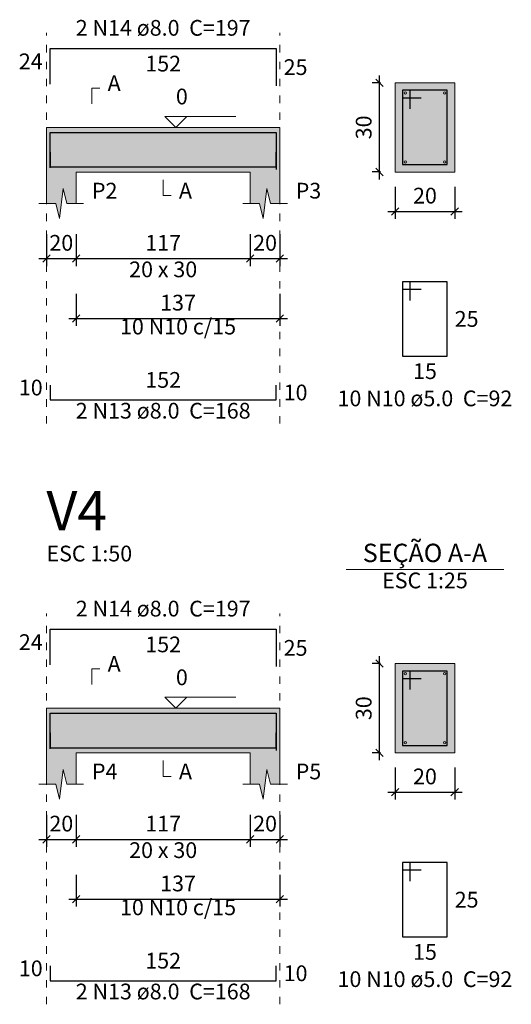
# Model space of a CAD drawing. Units: millimetres. Extents: x 373 to 492, y 60 to 144.
# Drawn here: x 419 to 426, y 93 to 107 of the extents above; entities that cross this region are included whole.
import ezdxf

# ---------------------------------------------------------------- set-up
doc = ezdxf.new("R2010")
doc.units = ezdxf.units.MM
doc.header["$MEASUREMENT"] = 0
doc.linetypes.add('DOT', pattern=[0.635, 0, -0.635])
doc.layers.get('0').update_dxf_attribs({"lineweight": 18})
for name, color, linetype, lineweight in [('Descrição da armadura', 7, 'Continuous', 0), ('DT-Barras na forma', 2, 'Continuous', 30), ('DT-Barras no corte', 5, 'Continuous', 5), ('DT-Barras rebatidas', 2, 'Continuous', 30), ('DT-Cotas', 8, 'Continuous', 5), ('DT-Forma', 5, 'Continuous', 5), ('DT-Hachura forma vigas', 9, 'Continuous', 5), ('DT-Hachura seção vigas', 9, 'Continuous', 5), ('DT-Pontilhado', 8, 'DOT', 5), ('DT-Textos', 7, 'Continuous', 5), ('DT-Título', 3, 'Continuous', 20), ('Textos armaduras', 7, 'Continuous', 0)]:
    doc.layers.add(name, color=color, linetype=linetype, lineweight=lineweight)
doc.styles.add('Arial', font='arial.ttf')
doc.dimstyles.new('UM_25.000000', dxfattribs={"dimtxt": 0.18, "dimasz": 0.1, "dimexe": 0.1, "dimexo": 0.2, "dimgap": 0, "dimtad": 1, "dimtih": 1, "dimtoh": 1, "dimdec": 1, "dimlfac": 25, "dimzin": 0, "dimdsep": 46, "dimtxsty": 'Standard', "dimcen": 0.09, "dimdle": 0.1, "dimadec": 1, "dimazin": 2, "dimtfac": 1, "dimtdec": 4, "dimtofl": 0, "dimtmove": 0, "dimatfit": 3, "dimfxl": 1, "dimtolj": 1, "dimarcsym": 0})
doc.dimstyles.new('UM_50.000000', dxfattribs={"dimtxt": 0.18, "dimasz": 0.1, "dimexe": 0.1, "dimexo": 0.2, "dimgap": 0, "dimtad": 1, "dimtih": 1, "dimtoh": 1, "dimdec": 1, "dimlfac": 50, "dimzin": 0, "dimdsep": 46, "dimtxsty": 'Standard', "dimcen": 0.09, "dimdle": 0.1, "dimadec": 1, "dimazin": 2, "dimtfac": 1, "dimtdec": 4, "dimtofl": 0, "dimtmove": 0, "dimatfit": 3, "dimfxl": 1, "dimtolj": 1, "dimarcsym": 0})

# ---------------------------------------------------------------- blocks, each defined once
blk = doc.blocks.new('_Oblique')
at = {"color": 0, "linetype": 'ByBlock', "lineweight": -2}
blk.add_line((-0.5, -0.5), (0.5, 0.5), dxfattribs=at)
blk = doc.blocks.new('*D194')
at = {"layer": 'Defpoints', "color": 0, "transparency": 16777216}
for p in [(419.471, 103.862), (419.871, 103.862), (419.871, 103.333)]:
    blk.add_point(p, dxfattribs=at)
at = {"layer": 'DT-Cotas', "color": 0, "lineweight": -2, "transparency": 16777216}
for p, q in [((419.471, 103.662), (419.471, 103.233)), ((419.871, 103.662), (419.871, 103.233)), ((419.371, 103.333), (419.971, 103.333))]:
    blk.add_line(p, q, dxfattribs=at)
at = {"layer": 'DT-Cotas', "color": 0, "lineweight": -2, "transparency": 16777216, "xscale": 0.1, "yscale": 0.1, "zscale": 0.1, "rotation": 180}
blk.add_blockref('_Oblique', (419.471, 103.333), dxfattribs=at)
at = {"layer": 'DT-Cotas', "color": 0, "lineweight": -2, "transparency": 16777216, "xscale": 0.1, "yscale": 0.1, "zscale": 0.1}
blk.add_blockref('_Oblique', (419.871, 103.333), dxfattribs=at)
at = {"layer": 'DT-Cotas', "color": 7, "transparency": 16777216, "insert": (419.671, 103.545), "char_height": 0.2118, "attachment_point": 5, "rotation": 0.0057, "style": 'Arial'}
blk.add_mtext('\\A1;20', dxfattribs=at)
blk = doc.blocks.new('*D195')
at = {"layer": 'Defpoints', "color": 0, "transparency": 16777216}
for p in [(419.871, 103.862), (422.211, 103.862), (422.211, 103.333)]:
    blk.add_point(p, dxfattribs=at)
at = {"layer": 'DT-Cotas', "color": 0, "lineweight": -2, "transparency": 16777216}
for p, q in [((419.871, 103.662), (419.871, 103.233)), ((422.211, 103.662), (422.211, 103.233)), ((419.771, 103.333), (422.311, 103.333))]:
    blk.add_line(p, q, dxfattribs=at)
at = {"layer": 'DT-Cotas', "color": 0, "lineweight": -2, "transparency": 16777216, "xscale": 0.1, "yscale": 0.1, "zscale": 0.1, "rotation": 180}
blk.add_blockref('_Oblique', (419.871, 103.333), dxfattribs=at)
at = {"layer": 'DT-Cotas', "color": 0, "lineweight": -2, "transparency": 16777216, "xscale": 0.1, "yscale": 0.1, "zscale": 0.1}
blk.add_blockref('_Oblique', (422.211, 103.333), dxfattribs=at)
at = {"layer": 'DT-Cotas', "color": 7, "transparency": 16777216, "insert": (421.041, 103.545), "char_height": 0.2118, "attachment_point": 5, "rotation": 0.0057, "style": 'Arial'}
blk.add_mtext('\\A1;117', dxfattribs=at)
blk = doc.blocks.new('*D196')
at = {"layer": 'Defpoints', "color": 0, "transparency": 16777216}
for p in [(422.211, 103.862), (422.611, 103.862), (422.611, 103.333)]:
    blk.add_point(p, dxfattribs=at)
at = {"layer": 'DT-Cotas', "color": 0, "lineweight": -2, "transparency": 16777216}
for p, q in [((422.211, 103.662), (422.211, 103.233)), ((422.611, 103.662), (422.611, 103.233)), ((422.111, 103.333), (422.711, 103.333))]:
    blk.add_line(p, q, dxfattribs=at)
at = {"layer": 'DT-Cotas', "color": 0, "lineweight": -2, "transparency": 16777216, "xscale": 0.1, "yscale": 0.1, "zscale": 0.1, "rotation": 180}
blk.add_blockref('_Oblique', (422.211, 103.333), dxfattribs=at)
at = {"layer": 'DT-Cotas', "color": 0, "lineweight": -2, "transparency": 16777216, "xscale": 0.1, "yscale": 0.1, "zscale": 0.1}
blk.add_blockref('_Oblique', (422.611, 103.333), dxfattribs=at)
at = {"layer": 'DT-Cotas', "color": 7, "transparency": 16777216, "insert": (422.411, 103.545), "char_height": 0.2118, "attachment_point": 5, "rotation": 0.0057, "style": 'Arial'}
blk.add_mtext('\\A1;20', dxfattribs=at)
blk = doc.blocks.new('*D197')
at = {"layer": 'Defpoints', "color": 0, "transparency": 16777216}
for p in [(423.949, 105.698), (424.161, 105.698), (424.161, 104.498)]:
    blk.add_point(p, dxfattribs=at)
at = {"layer": 'DT-Cotas', "color": 0, "lineweight": -2, "transparency": 16777216}
for p, q in [((423.949, 104.398), (423.949, 105.798)), ((423.961, 105.698), (423.849, 105.698)), ((423.961, 104.498), (423.849, 104.498))]:
    blk.add_line(p, q, dxfattribs=at)
at = {"layer": 'DT-Cotas', "color": 0, "lineweight": -2, "transparency": 16777216, "xscale": 0.1, "yscale": 0.1, "zscale": 0.1}
for p, rotation in [((423.949, 105.698), 90), ((423.949, 104.498), 270)]:
    blk.add_blockref('_Oblique', p, dxfattribs=dict(at, rotation=rotation))
at = {"layer": 'DT-Cotas', "color": 7, "transparency": 16777216, "insert": (423.737, 105.098), "char_height": 0.2118, "attachment_point": 5, "rotation": 90, "style": 'Arial'}
blk.add_mtext('\\A1;30', dxfattribs=at)
blk = doc.blocks.new('*D198')
at = {"layer": 'Defpoints', "color": 0, "transparency": 16777216}
for p in [(424.161, 104.498), (424.961, 104.498), (424.961, 103.968)]:
    blk.add_point(p, dxfattribs=at)
at = {"layer": 'DT-Cotas', "color": 0, "lineweight": -2, "transparency": 16777216}
for p, q in [((424.161, 104.298), (424.161, 103.868)), ((424.961, 104.298), (424.961, 103.868)), ((424.061, 103.968), (425.061, 103.968))]:
    blk.add_line(p, q, dxfattribs=at)
at = {"layer": 'DT-Cotas', "color": 0, "lineweight": -2, "transparency": 16777216, "xscale": 0.1, "yscale": 0.1, "zscale": 0.1, "rotation": 180}
blk.add_blockref('_Oblique', (424.161, 103.968), dxfattribs=at)
at = {"layer": 'DT-Cotas', "color": 0, "lineweight": -2, "transparency": 16777216, "xscale": 0.1, "yscale": 0.1, "zscale": 0.1}
blk.add_blockref('_Oblique', (424.961, 103.968), dxfattribs=at)
at = {"layer": 'DT-Cotas', "color": 7, "transparency": 16777216, "insert": (424.561, 104.18), "char_height": 0.2118, "attachment_point": 5, "rotation": 0.0057, "style": 'Arial'}
blk.add_mtext('\\A1;20', dxfattribs=at)
blk = doc.blocks.new('*D199')
at = {"layer": 'Defpoints', "color": 0, "transparency": 16777216}
for p in [(419.871, 103.058), (422.611, 103.058), (422.611, 102.528)]:
    blk.add_point(p, dxfattribs=at)
at = {"layer": 'DT-Cotas', "color": 0, "lineweight": -2, "transparency": 16777216}
for p, q in [((419.871, 102.858), (419.871, 102.428)), ((422.611, 102.858), (422.611, 102.428)), ((419.771, 102.528), (422.711, 102.528))]:
    blk.add_line(p, q, dxfattribs=at)
at = {"layer": 'DT-Cotas', "color": 0, "lineweight": -2, "transparency": 16777216, "xscale": 0.1, "yscale": 0.1, "zscale": 0.1, "rotation": 180}
blk.add_blockref('_Oblique', (419.871, 102.528), dxfattribs=at)
at = {"layer": 'DT-Cotas', "color": 0, "lineweight": -2, "transparency": 16777216, "xscale": 0.1, "yscale": 0.1, "zscale": 0.1}
blk.add_blockref('_Oblique', (422.611, 102.528), dxfattribs=at)
at = {"layer": 'DT-Cotas', "color": 7, "transparency": 16777216, "insert": (421.241, 102.74), "char_height": 0.2118, "attachment_point": 5, "rotation": 0.0057, "style": 'Arial'}
blk.add_mtext('\\A1;137', dxfattribs=at)
blk = doc.blocks.new('*D206')
at = {"layer": 'Defpoints', "color": 0, "transparency": 16777216}
for p in [(419.471, 96.048), (419.871, 96.048), (419.871, 95.518)]:
    blk.add_point(p, dxfattribs=at)
at = {"layer": 'DT-Cotas', "color": 0, "lineweight": -2, "transparency": 16777216}
for p, q in [((419.471, 95.848), (419.471, 95.418)), ((419.871, 95.848), (419.871, 95.418)), ((419.371, 95.518), (419.971, 95.518))]:
    blk.add_line(p, q, dxfattribs=at)
at = {"layer": 'DT-Cotas', "color": 0, "lineweight": -2, "transparency": 16777216, "xscale": 0.1, "yscale": 0.1, "zscale": 0.1, "rotation": 180}
blk.add_blockref('_Oblique', (419.471, 95.518), dxfattribs=at)
at = {"layer": 'DT-Cotas', "color": 0, "lineweight": -2, "transparency": 16777216, "xscale": 0.1, "yscale": 0.1, "zscale": 0.1}
blk.add_blockref('_Oblique', (419.871, 95.518), dxfattribs=at)
at = {"layer": 'DT-Cotas', "color": 7, "transparency": 16777216, "insert": (419.671, 95.73), "char_height": 0.2118, "attachment_point": 5, "rotation": 0.0057, "style": 'Arial'}
blk.add_mtext('\\A1;20', dxfattribs=at)
blk = doc.blocks.new('*D207')
at = {"layer": 'Defpoints', "color": 0, "transparency": 16777216}
for p in [(419.871, 96.048), (422.211, 96.048), (422.211, 95.518)]:
    blk.add_point(p, dxfattribs=at)
at = {"layer": 'DT-Cotas', "color": 0, "lineweight": -2, "transparency": 16777216}
for p, q in [((419.871, 95.848), (419.871, 95.418)), ((422.211, 95.848), (422.211, 95.418)), ((419.771, 95.518), (422.311, 95.518))]:
    blk.add_line(p, q, dxfattribs=at)
at = {"layer": 'DT-Cotas', "color": 0, "lineweight": -2, "transparency": 16777216, "xscale": 0.1, "yscale": 0.1, "zscale": 0.1, "rotation": 180}
blk.add_blockref('_Oblique', (419.871, 95.518), dxfattribs=at)
at = {"layer": 'DT-Cotas', "color": 0, "lineweight": -2, "transparency": 16777216, "xscale": 0.1, "yscale": 0.1, "zscale": 0.1}
blk.add_blockref('_Oblique', (422.211, 95.518), dxfattribs=at)
at = {"layer": 'DT-Cotas', "color": 7, "transparency": 16777216, "insert": (421.041, 95.73), "char_height": 0.2118, "attachment_point": 5, "rotation": 0.0057, "style": 'Arial'}
blk.add_mtext('\\A1;117', dxfattribs=at)
blk = doc.blocks.new('*D208')
at = {"layer": 'Defpoints', "color": 0, "transparency": 16777216}
for p in [(422.211, 96.048), (422.611, 96.048), (422.611, 95.518)]:
    blk.add_point(p, dxfattribs=at)
at = {"layer": 'DT-Cotas', "color": 0, "lineweight": -2, "transparency": 16777216}
for p, q in [((422.211, 95.848), (422.211, 95.418)), ((422.611, 95.848), (422.611, 95.418)), ((422.111, 95.518), (422.711, 95.518))]:
    blk.add_line(p, q, dxfattribs=at)
at = {"layer": 'DT-Cotas', "color": 0, "lineweight": -2, "transparency": 16777216, "xscale": 0.1, "yscale": 0.1, "zscale": 0.1, "rotation": 180}
blk.add_blockref('_Oblique', (422.211, 95.518), dxfattribs=at)
at = {"layer": 'DT-Cotas', "color": 0, "lineweight": -2, "transparency": 16777216, "xscale": 0.1, "yscale": 0.1, "zscale": 0.1}
blk.add_blockref('_Oblique', (422.611, 95.518), dxfattribs=at)
at = {"layer": 'DT-Cotas', "color": 7, "transparency": 16777216, "insert": (422.411, 95.73), "char_height": 0.2118, "attachment_point": 5, "rotation": 0.0057, "style": 'Arial'}
blk.add_mtext('\\A1;20', dxfattribs=at)
blk = doc.blocks.new('*D209')
at = {"layer": 'Defpoints', "color": 0, "transparency": 16777216}
for p in [(423.949, 97.883), (424.161, 97.883), (424.161, 96.683)]:
    blk.add_point(p, dxfattribs=at)
at = {"layer": 'DT-Cotas', "color": 0, "lineweight": -2, "transparency": 16777216}
for p, q in [((423.949, 96.583), (423.949, 97.983)), ((423.961, 97.883), (423.849, 97.883)), ((423.961, 96.683), (423.849, 96.683))]:
    blk.add_line(p, q, dxfattribs=at)
at = {"layer": 'DT-Cotas', "color": 0, "lineweight": -2, "transparency": 16777216, "xscale": 0.1, "yscale": 0.1, "zscale": 0.1}
for p, rotation in [((423.949, 97.883), 90), ((423.949, 96.683), 270)]:
    blk.add_blockref('_Oblique', p, dxfattribs=dict(at, rotation=rotation))
at = {"layer": 'DT-Cotas', "color": 7, "transparency": 16777216, "insert": (423.737, 97.283), "char_height": 0.2118, "attachment_point": 5, "rotation": 90, "style": 'Arial'}
blk.add_mtext('\\A1;30', dxfattribs=at)
blk = doc.blocks.new('*D210')
at = {"layer": 'Defpoints', "color": 0, "transparency": 16777216}
for p in [(424.161, 96.683), (424.961, 96.683), (424.961, 96.154)]:
    blk.add_point(p, dxfattribs=at)
at = {"layer": 'DT-Cotas', "color": 0, "lineweight": -2, "transparency": 16777216}
for p, q in [((424.161, 96.483), (424.161, 96.054)), ((424.961, 96.483), (424.961, 96.054)), ((424.061, 96.154), (425.061, 96.154))]:
    blk.add_line(p, q, dxfattribs=at)
at = {"layer": 'DT-Cotas', "color": 0, "lineweight": -2, "transparency": 16777216, "xscale": 0.1, "yscale": 0.1, "zscale": 0.1, "rotation": 180}
blk.add_blockref('_Oblique', (424.161, 96.154), dxfattribs=at)
at = {"layer": 'DT-Cotas', "color": 0, "lineweight": -2, "transparency": 16777216, "xscale": 0.1, "yscale": 0.1, "zscale": 0.1}
blk.add_blockref('_Oblique', (424.961, 96.154), dxfattribs=at)
at = {"layer": 'DT-Cotas', "color": 7, "transparency": 16777216, "insert": (424.561, 96.365), "char_height": 0.2118, "attachment_point": 5, "rotation": 0.0057, "style": 'Arial'}
blk.add_mtext('\\A1;20', dxfattribs=at)
blk = doc.blocks.new('*D211')
at = {"layer": 'Defpoints', "color": 0, "transparency": 16777216}
for p in [(419.871, 95.243), (422.611, 95.243), (422.611, 94.713)]:
    blk.add_point(p, dxfattribs=at)
at = {"layer": 'DT-Cotas', "color": 0, "lineweight": -2, "transparency": 16777216}
for p, q in [((419.871, 95.043), (419.871, 94.613)), ((422.611, 95.043), (422.611, 94.613)), ((419.771, 94.713), (422.711, 94.713))]:
    blk.add_line(p, q, dxfattribs=at)
at = {"layer": 'DT-Cotas', "color": 0, "lineweight": -2, "transparency": 16777216, "xscale": 0.1, "yscale": 0.1, "zscale": 0.1, "rotation": 180}
blk.add_blockref('_Oblique', (419.871, 94.713), dxfattribs=at)
at = {"layer": 'DT-Cotas', "color": 0, "lineweight": -2, "transparency": 16777216, "xscale": 0.1, "yscale": 0.1, "zscale": 0.1}
blk.add_blockref('_Oblique', (422.611, 94.713), dxfattribs=at)
at = {"layer": 'DT-Cotas', "color": 7, "transparency": 16777216, "insert": (421.241, 94.925), "char_height": 0.2118, "attachment_point": 5, "rotation": 0.0057, "style": 'Arial'}
blk.add_mtext('\\A1;137', dxfattribs=at)

msp = doc.modelspace()

# ---------------------------------------------------------------- hatches: boundary and pattern name
at = {"layer": 'DT-Hachura forma vigas', "linetype": 'Continuous'}
for points in [[(422.6109, 104.0742), (422.6109, 104.4978), (422.6109, 105.0978), (422.2109, 105.0978), (419.8709, 105.0978), (419.4709, 105.0978), (419.4709, 104.4978), (419.4709, 104.0742), (419.5959, 104.0742), (419.6459, 103.8742), (419.6959, 104.2742), (419.7459, 104.0742), (419.8709, 104.0742), (419.8709, 104.4978), (422.2109, 104.4978), (422.2109, 104.0742), (422.3359, 104.0742), (422.3859, 103.8742), (422.4359, 104.2742), (422.4859, 104.0742), (422.6109, 104.0742)], [(422.6109, 96.2595), (422.6109, 96.6831), (422.6109, 97.2831), (422.2109, 97.2831), (419.8709, 97.2831), (419.4709, 97.2831), (419.4709, 96.6831), (419.4709, 96.2595), (419.5959, 96.2595), (419.6459, 96.0595), (419.6959, 96.4595), (419.7459, 96.2595), (419.8709, 96.2595), (419.8709, 96.6831), (422.2109, 96.6831), (422.2109, 96.2595), (422.3359, 96.2595), (422.3859, 96.0595), (422.4359, 96.4595), (422.4859, 96.2595), (422.6109, 96.2595)]]:
    msp.add_hatch(color=256, dxfattribs=at).paths.add_polyline_path(points)
at = {"layer": 'DT-Hachura seção vigas', "linetype": 'Continuous'}
for points in [[(424.161, 104.4978), (424.161, 104.4978), (424.961, 104.4978), (424.961, 105.6978), (424.161, 105.6978), (424.161, 104.4978)], [(424.161, 96.6831), (424.161, 96.6831), (424.961, 96.6831), (424.961, 97.8831), (424.161, 97.8831), (424.161, 96.6831)]]:
    msp.add_hatch(color=256, dxfattribs=at).paths.add_polyline_path(points)

# ---------------------------------------------------------------- linework, layer by layer
at = {"layer": 'DT-Barras na forma'}
for p, q in [((424.361, 105.5978), (424.261, 105.5978)), ((424.261, 105.5978), (424.261, 104.5978)), ((424.861, 105.5978), (424.261, 105.5978)), ((424.261, 105.5978), (424.261, 105.4978)), ((424.361, 105.3478), (424.361, 105.5978)), ((424.861, 104.5978), (424.861, 105.5978)), ((424.261, 105.4978), (424.511, 105.4978)), ((424.261, 104.5978), (424.861, 104.5978)), ((424.361, 97.7831), (424.261, 97.7831)), ((424.261, 97.7831), (424.261, 96.7831)), ((424.861, 97.7831), (424.261, 97.7831)), ((424.261, 97.7831), (424.261, 97.6831)), ((424.361, 97.5331), (424.361, 97.7831)), ((424.861, 96.7831), (424.861, 97.7831)), ((424.261, 97.6831), (424.511, 97.6831)), ((424.261, 96.7831), (424.861, 96.7831))]:
    msp.add_line(p, q, dxfattribs=at)
for points in [[(419.5209, 104.552), (419.5209, 105.0298), (422.5609, 105.0298), (422.5609, 104.5298)], [(419.5209, 104.7658), (419.5209, 104.5658), (422.5609, 104.5658), (422.5609, 104.7658)], [(419.5209, 96.7373), (419.5209, 97.2151), (422.5609, 97.2151), (422.5609, 96.7151)], [(419.5209, 96.9511), (419.5209, 96.7511), (422.5609, 96.7511), (422.5609, 96.9511)]]:
    msp.add_lwpolyline(points, dxfattribs=at)
at = {"layer": 'DT-Barras no corte'}
for centre in [(424.297, 105.5618), (424.825, 105.5618), (424.297, 104.6338), (424.825, 104.6338), (424.297, 97.7471), (424.825, 97.7471), (424.297, 96.8191), (424.825, 96.8191)]:
    msp.add_circle(centre, 0.016, dxfattribs=at)
at = {"layer": 'DT-Barras rebatidas'}
for p, q in [((419.5209, 105.6816), (419.5209, 106.1594)), ((419.5209, 106.1594), (422.5609, 106.1594)), ((422.5609, 106.1594), (422.5609, 105.6594)), ((424.361, 103.0211), (424.261, 103.0211)), ((424.261, 103.0211), (424.261, 102.0211)), ((424.861, 103.0211), (424.261, 103.0211)), ((424.261, 103.0211), (424.261, 102.9211)), ((424.361, 102.7711), (424.361, 103.0211)), ((424.861, 102.0211), (424.861, 103.0211)), ((424.261, 102.9211), (424.511, 102.9211)), ((424.261, 102.0211), (424.861, 102.0211)), ((419.5209, 101.6311), (419.5209, 101.4311)), ((422.5609, 101.4311), (422.5609, 101.6311)), ((419.5209, 101.4311), (422.5609, 101.4311)), ((419.5209, 97.8669), (419.5209, 98.3447)), ((419.5209, 98.3447), (422.5609, 98.3447)), ((422.5609, 98.3447), (422.5609, 97.8447)), ((424.361, 95.2064), (424.261, 95.2064)), ((424.261, 95.2064), (424.261, 94.2064)), ((424.861, 95.2064), (424.261, 95.2064)), ((424.261, 95.2064), (424.261, 95.1064)), ((424.361, 94.9564), (424.361, 95.2064)), ((424.861, 94.2064), (424.861, 95.2064)), ((424.261, 95.1064), (424.511, 95.1064)), ((424.261, 94.2064), (424.861, 94.2064)), ((419.5209, 93.8165), (419.5209, 93.6165)), ((422.5609, 93.6165), (422.5609, 93.8165)), ((419.5209, 93.6165), (422.5609, 93.6165))]:
    msp.add_line(p, q, dxfattribs=at)
at = {"layer": 'DT-Forma'}
for p, q in [((424.961, 105.6978), (424.161, 105.6978)), ((424.161, 105.6978), (424.161, 104.4978)), ((424.961, 104.4978), (424.961, 105.6978)), ((419.4709, 105.0978), (419.8709, 105.0978)), ((419.8709, 105.0978), (422.2109, 105.0978)), ((422.2109, 105.0978), (422.6109, 105.0978)), ((419.4709, 104.4978), (419.4709, 104.0742)), ((419.8709, 104.0742), (419.8709, 104.4978)), ((419.8709, 104.4978), (422.2109, 104.4978)), ((422.2109, 104.4978), (422.2109, 104.0742)), ((422.6109, 104.0742), (422.6109, 104.4978)), ((424.161, 104.4978), (424.961, 104.4978)), ((419.6459, 103.8742), (419.6959, 104.2742)), ((419.6959, 104.2742), (419.7459, 104.0742)), ((422.3859, 103.8742), (422.4359, 104.2742)), ((422.4359, 104.2742), (422.4859, 104.0742)), ((419.3709, 104.0742), (419.5959, 104.0742)), ((419.5959, 104.0742), (419.6459, 103.8742)), ((419.7459, 104.0742), (419.9709, 104.0742)), ((422.1109, 104.0742), (422.3359, 104.0742)), ((422.3359, 104.0742), (422.3859, 103.8742)), ((422.4859, 104.0742), (422.7109, 104.0742)), ((424.961, 97.8831), (424.161, 97.8831)), ((424.161, 97.8831), (424.161, 96.6831)), ((424.961, 96.6831), (424.961, 97.8831)), ((419.4709, 97.2831), (419.8709, 97.2831)), ((419.8709, 97.2831), (422.2109, 97.2831)), ((422.2109, 97.2831), (422.6109, 97.2831)), ((419.4709, 96.6831), (419.4709, 96.2595)), ((419.8709, 96.2595), (419.8709, 96.6831)), ((419.8709, 96.6831), (422.2109, 96.6831)), ((422.2109, 96.6831), (422.2109, 96.2595)), ((422.6109, 96.2595), (422.6109, 96.6831)), ((424.161, 96.6831), (424.961, 96.6831)), ((419.6459, 96.0595), (419.6959, 96.4595)), ((419.6959, 96.4595), (419.7459, 96.2595)), ((422.3859, 96.0595), (422.4359, 96.4595)), ((422.4359, 96.4595), (422.4859, 96.2595)), ((419.3709, 96.2595), (419.5959, 96.2595)), ((419.5959, 96.2595), (419.6459, 96.0595)), ((419.7459, 96.2595), (419.9709, 96.2595)), ((422.1109, 96.2595), (422.3359, 96.2595)), ((422.3359, 96.2595), (422.3859, 96.0595)), ((422.4859, 96.2595), (422.7109, 96.2595))]:
    msp.add_line(p, q, dxfattribs=at)
at = {"layer": 'DT-Forma', "linetype": 'Continuous'}
for p, q in [((419.4709, 104.4978), (419.4709, 105.0978)), ((422.6109, 105.0978), (422.6109, 104.4978)), ((419.4709, 96.6831), (419.4709, 97.2831)), ((422.6109, 97.2831), (422.6109, 96.6831))]:
    msp.add_line(p, q, dxfattribs=at)
at = {"layer": 'DT-Pontilhado', "ltscale": 0.2}
for p, q in [((419.4709, 101.1134), (419.4709, 106.3712)), ((422.6109, 101.1134), (422.6109, 106.3712)), ((419.4709, 93.2988), (419.4709, 98.5565)), ((422.6109, 93.2988), (422.6109, 98.5565))]:
    msp.add_line(p, q, dxfattribs=at)
at = {"layer": 'DT-Textos'}
msp.add_line((423.502, 99.148), (425.62, 99.148), dxfattribs=at)
for points in [[(420.0827, 105.4155), (420.0827, 105.6273), (420.1886, 105.6273)], [(421.36, 105.246), (421.2118, 105.0978), (421.0635, 105.246), (422.0166, 105.246)], [(421.0409, 104.3919), (421.0409, 104.1801), (421.1468, 104.1801)], [(420.0827, 97.6008), (420.0827, 97.8126), (420.1886, 97.8126)], [(421.36, 97.4314), (421.2118, 97.2831), (421.0635, 97.4314), (422.0166, 97.4314)], [(421.0409, 96.5772), (421.0409, 96.3654), (421.1468, 96.3654)]]:
    msp.add_lwpolyline(points, dxfattribs=at)

# ---------------------------------------------------------------- texts
at = {"layer": 'Descrição da armadura', "char_height": 0.2118, "attachment_point": 8, "line_spacing_factor": 0.9, "style": 'Arial'}
for s, insert, width in [('2 N14 ø8.0  C=197', (421.041, 106.2657), 5.015721), ('10 N10 c/15', (421.2409, 102.2463), 3.19056), ('10 N10 ø5.0  C=92', (424.561, 101.2797), 5.015721), ('2 N13 ø8.0  C=168', (421.041, 101.1137), 5.015721), ('2 N14 ø8.0  C=197', (421.041, 98.451), 5.015721), ('10 N10 c/15', (421.2409, 94.4317), 3.19056), ('10 N10 ø5.0  C=92', (424.561, 93.465), 5.015721), ('2 N13 ø8.0  C=168', (421.041, 93.299), 5.015721)]:
    msp.add_mtext(s, dxfattribs=dict(at, insert=insert, width=width))
at = {"layer": 'DT-Textos', "line_spacing_factor": 0.798, "style": 'Arial'}
for s, insert, char_height, width, attachment_point in [('A', (420.294, 105.5217), 0.2118, 0.394865, 7), ('0', (421.212, 105.3417), 0.2118, 0.329, 7), ('P2', (420.083, 104.0747), 0.2118, 0.723865, 7), ('A', (421.253, 104.0747), 0.2118, 0.394865, 7), ('P3', (422.823, 104.0747), 0.2118, 0.723865, 7), ('20 x 30', (421.041, 103.0157), 0.2118, 1.940747, 8), ('SEÇÃO A-A', (424.561, 99.1721), 0.2471, 3.760741, 8), ('ESC 1:50', (419.471, 99.192), 0.2118, 2.532883, 7), ('ESC 1:25', (424.561, 98.83), 0.2118, 2.532883, 8), ('A', (420.294, 97.707), 0.2118, 0.394865, 7), ('0', (421.212, 97.527), 0.2118, 0.329, 7), ('P4', (420.083, 96.26), 0.2118, 0.723865, 7), ('A', (421.253, 96.26), 0.2118, 0.394865, 7), ('P5', (422.823, 96.26), 0.2118, 0.723865, 7), ('20 x 30', (421.041, 95.201), 0.2118, 1.940747, 8)]:
    msp.add_mtext(s, dxfattribs=dict(at, insert=insert, char_height=char_height, width=width, attachment_point=attachment_point))
at = {"layer": 'DT-Título', "insert": (419.471, 99.5099), "char_height": 0.5295, "width": 1.809663, "attachment_point": 7, "line_spacing_factor": 0.798, "style": 'Arial'}
msp.add_mtext('V4', dxfattribs=at)
at = {"layer": 'Textos armaduras', "char_height": 0.2118, "line_spacing_factor": 0.9, "style": 'Arial'}
for s, insert, width, attachment_point in [('24', (419.4209, 105.8146), 1.058001, 9), ('152', (421.0409, 106.0621), 1.387001, 2), ('25', (422.6609, 106.0153), 1.058001, 1), ('25', (424.961, 102.627), 1.058001, 1), ('15', (424.561, 101.9238), 1.058001, 2), ('152', (421.0409, 101.5284), 1.387001, 8), ('10', (419.4209, 101.4252), 1.058001, 9), ('10', (422.6609, 101.637), 1.058001, 1), ('24', (419.4209, 97.9999), 1.058001, 9), ('152', (421.0409, 98.2474), 1.387001, 2), ('25', (422.6609, 98.2006), 1.058001, 1), ('25', (424.961, 94.8123), 1.058001, 1), ('15', (424.561, 94.1091), 1.058001, 2), ('152', (421.0409, 93.7138), 1.387001, 8), ('10', (419.4209, 93.6106), 1.058001, 9), ('10', (422.6609, 93.8224), 1.058001, 1)]:
    msp.add_mtext(s, dxfattribs=dict(at, insert=insert, width=width, attachment_point=attachment_point))

# ---------------------------------------------------------------- dimensions: what is measured, and where the dimension line sits
at = {"layer": 'DT-Cotas'}
for base, p1, p2, picture, middle in [((423.9492, 105.6978), (424.161, 104.4978), (424.161, 105.6978), '*D197', (423.7374, 105.0978)), ((423.9492, 97.8831), (424.161, 96.6831), (424.161, 97.8831), '*D209', (423.7374, 97.2831))]:
    dim = msp.add_linear_dim(base=base, p1=p1, p2=p2, angle=90, dimstyle='UM_25.000000', override={"dimtxt": 0.2118, "dimasz": 0.1, "dimexe": 0.1, "dimexo": 0.2, "dimtad": 1, "dimtih": 0, "dimtoh": 0, "dimdec": 1, "dimlfac": 25, "dimzin": 8, "dimtxsty": 'Arial', "dimblk": 'Oblique', "dimblk1": 'Oblique', "dimblk2": 'Oblique', "dimsah": 1, "dimdle": 0.1, "dimse1": 0, "dimse2": 0, "dimclrt": 7, "dimadec": 1, "dimazin": 3, "dimtmove": 2, "dimldrblk": 'Oblique'}, dxfattribs=at)
    dim.commit()
    dim.dimension.update_dxf_attribs({"geometry": picture, "text_midpoint": middle, "dimtype": 160, "text_rotation": 90})
for base, p1, p2, dimstyle, override, picture, middle in [((424.961, 103.9683), (424.161, 104.4978), (424.961, 104.4978), 'UM_25.000000', {"dimtxt": 0.2118, "dimasz": 0.1, "dimexe": 0.1, "dimexo": 0.2, "dimtad": 1, "dimtih": 0, "dimtoh": 0, "dimdec": 1, "dimlfac": 25, "dimzin": 8, "dimtxsty": 'Arial', "dimblk": 'Oblique', "dimblk1": 'Oblique', "dimblk2": 'Oblique', "dimsah": 1, "dimdle": 0.1, "dimse1": 0, "dimse2": 0, "dimclrt": 7, "dimadec": 1, "dimazin": 3, "dimtmove": 2, "dimldrblk": 'Oblique'}, '*D198', (424.561, 104.1801)), ((419.8709, 103.3329), (419.4709, 103.8624), (419.8709, 103.8624), 'UM_50.000000', {"dimtxt": 0.2118, "dimasz": 0.1, "dimexe": 0.1, "dimexo": 0.2, "dimtad": 1, "dimtih": 0, "dimtoh": 0, "dimdec": 1, "dimlfac": 50, "dimzin": 8, "dimtxsty": 'Arial', "dimblk": 'Oblique', "dimblk1": 'Oblique', "dimblk2": 'Oblique', "dimsah": 1, "dimdle": 0.1, "dimse1": 0, "dimse2": 0, "dimclrt": 7, "dimadec": 1, "dimazin": 3, "dimtmove": 2, "dimldrblk": 'Oblique'}, '*D194', (419.6709, 103.5447)), ((422.2109, 103.3329), (419.8709, 103.8624), (422.2109, 103.8624), 'UM_50.000000', {"dimtxt": 0.2118, "dimasz": 0.1, "dimexe": 0.1, "dimexo": 0.2, "dimtad": 1, "dimtih": 0, "dimtoh": 0, "dimdec": 1, "dimlfac": 50, "dimzin": 8, "dimtxsty": 'Arial', "dimblk": 'Oblique', "dimblk1": 'Oblique', "dimblk2": 'Oblique', "dimsah": 1, "dimdle": 0.1, "dimse1": 0, "dimse2": 0, "dimclrt": 7, "dimadec": 1, "dimazin": 3, "dimtmove": 2, "dimldrblk": 'Oblique'}, '*D195', (421.0409, 103.5447)), ((422.6109, 103.3329), (422.2109, 103.8624), (422.6109, 103.8624), 'UM_50.000000', {"dimtxt": 0.2118, "dimasz": 0.1, "dimexe": 0.1, "dimexo": 0.2, "dimtad": 1, "dimtih": 0, "dimtoh": 0, "dimdec": 1, "dimlfac": 50, "dimzin": 8, "dimtxsty": 'Arial', "dimblk": 'Oblique', "dimblk1": 'Oblique', "dimblk2": 'Oblique', "dimsah": 1, "dimdle": 0.1, "dimse1": 0, "dimse2": 0, "dimclrt": 7, "dimadec": 1, "dimazin": 3, "dimtmove": 2, "dimldrblk": 'Oblique'}, '*D196', (422.4109, 103.5447)), ((422.6109, 102.528), (419.8709, 103.0575), (422.6109, 103.0575), 'UM_50.000000', {"dimtxt": 0.2118, "dimasz": 0.1, "dimexe": 0.1, "dimexo": 0.2, "dimtad": 1, "dimtih": 0, "dimtoh": 0, "dimdec": 1, "dimlfac": 50, "dimzin": 8, "dimtxsty": 'Arial', "dimblk": 'Oblique', "dimblk1": 'Oblique', "dimblk2": 'Oblique', "dimsah": 1, "dimdle": 0.1, "dimse1": 0, "dimse2": 0, "dimclrt": 7, "dimadec": 1, "dimazin": 3, "dimtmove": 2, "dimldrblk": 'Oblique'}, '*D199', (421.2409, 102.7398)), ((424.961, 96.1536), (424.161, 96.6831), (424.961, 96.6831), 'UM_25.000000', {"dimtxt": 0.2118, "dimasz": 0.1, "dimexe": 0.1, "dimexo": 0.2, "dimtad": 1, "dimtih": 0, "dimtoh": 0, "dimdec": 1, "dimlfac": 25, "dimzin": 8, "dimtxsty": 'Arial', "dimblk": 'Oblique', "dimblk1": 'Oblique', "dimblk2": 'Oblique', "dimsah": 1, "dimdle": 0.1, "dimse1": 0, "dimse2": 0, "dimclrt": 7, "dimadec": 1, "dimazin": 3, "dimtmove": 2, "dimldrblk": 'Oblique'}, '*D210', (424.561, 96.3654)), ((419.8709, 95.5182), (419.4709, 96.0477), (419.8709, 96.0477), 'UM_50.000000', {"dimtxt": 0.2118, "dimasz": 0.1, "dimexe": 0.1, "dimexo": 0.2, "dimtad": 1, "dimtih": 0, "dimtoh": 0, "dimdec": 1, "dimlfac": 50, "dimzin": 8, "dimtxsty": 'Arial', "dimblk": 'Oblique', "dimblk1": 'Oblique', "dimblk2": 'Oblique', "dimsah": 1, "dimdle": 0.1, "dimse1": 0, "dimse2": 0, "dimclrt": 7, "dimadec": 1, "dimazin": 3, "dimtmove": 2, "dimldrblk": 'Oblique'}, '*D206', (419.6709, 95.73)), ((422.2109, 95.5182), (419.8709, 96.0477), (422.2109, 96.0477), 'UM_50.000000', {"dimtxt": 0.2118, "dimasz": 0.1, "dimexe": 0.1, "dimexo": 0.2, "dimtad": 1, "dimtih": 0, "dimtoh": 0, "dimdec": 1, "dimlfac": 50, "dimzin": 8, "dimtxsty": 'Arial', "dimblk": 'Oblique', "dimblk1": 'Oblique', "dimblk2": 'Oblique', "dimsah": 1, "dimdle": 0.1, "dimse1": 0, "dimse2": 0, "dimclrt": 7, "dimadec": 1, "dimazin": 3, "dimtmove": 2, "dimldrblk": 'Oblique'}, '*D207', (421.0409, 95.73)), ((422.6109, 95.5182), (422.2109, 96.0477), (422.6109, 96.0477), 'UM_50.000000', {"dimtxt": 0.2118, "dimasz": 0.1, "dimexe": 0.1, "dimexo": 0.2, "dimtad": 1, "dimtih": 0, "dimtoh": 0, "dimdec": 1, "dimlfac": 50, "dimzin": 8, "dimtxsty": 'Arial', "dimblk": 'Oblique', "dimblk1": 'Oblique', "dimblk2": 'Oblique', "dimsah": 1, "dimdle": 0.1, "dimse1": 0, "dimse2": 0, "dimclrt": 7, "dimadec": 1, "dimazin": 3, "dimtmove": 2, "dimldrblk": 'Oblique'}, '*D208', (422.4109, 95.73)), ((422.6109, 94.7134), (419.8709, 95.2429), (422.6109, 95.2429), 'UM_50.000000', {"dimtxt": 0.2118, "dimasz": 0.1, "dimexe": 0.1, "dimexo": 0.2, "dimtad": 1, "dimtih": 0, "dimtoh": 0, "dimdec": 1, "dimlfac": 50, "dimzin": 8, "dimtxsty": 'Arial', "dimblk": 'Oblique', "dimblk1": 'Oblique', "dimblk2": 'Oblique', "dimsah": 1, "dimdle": 0.1, "dimse1": 0, "dimse2": 0, "dimclrt": 7, "dimadec": 1, "dimazin": 3, "dimtmove": 2, "dimldrblk": 'Oblique'}, '*D211', (421.2409, 94.9252))]:
    dim = msp.add_linear_dim(base=base, p1=p1, p2=p2, dimstyle=dimstyle, override=override, dxfattribs=at)
    dim.commit()
    dim.dimension.update_dxf_attribs({"geometry": picture, "text_midpoint": middle, "dimtype": 160, "text_rotation": 0.00573})

doc.saveas('drawing.dxf')
